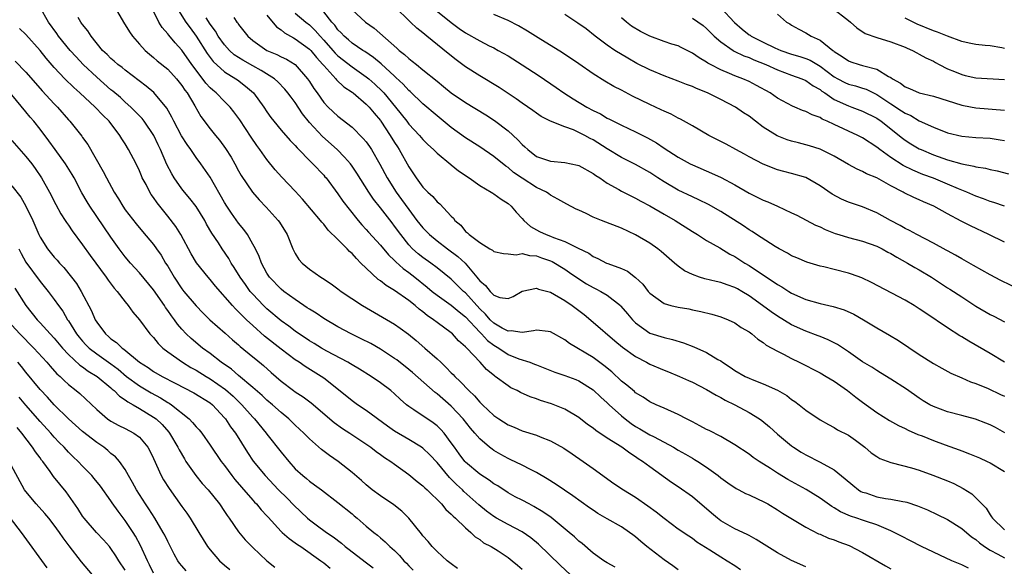
# Model space of a CAD drawing. Units: inches. Extents: x 2595000 to 2598000, y 1539000 to 1542000.
# Drawn here: x 2596296 to 2596435, y 1539340 to 1539417 of the extents above; entities that cross this region are included whole.
import ezdxf

# ---------------------------------------------------------------- set-up
doc = ezdxf.new("R2010")
doc.units = ezdxf.units.IN
doc.header["$MEASUREMENT"] = 0
doc.layers.add('LD25951539_2ft', color=9, linetype='Continuous')

msp = doc.modelspace()

# ---------------------------------------------------------------- linework, layer by layer
at = {"layer": 'LD25951539_2ft'}
for points, elevation in [([(2596353.62, 1539419.62), (2596357, 1539416.93), (2596358.11, 1539416.11), (2596359, 1539415.47), (2596361, 1539414.35), (2596362.34, 1539413.66), (2596363, 1539413.34), (2596363.63, 1539413), (2596365, 1539412.21), (2596367, 1539410.98), (2596369.4, 1539409.4), (2596371.78, 1539407.78), (2596372.87, 1539407), (2596374.17, 1539406.17), (2596376.12, 1539405), (2596377, 1539404.53), (2596378.04, 1539404.04), (2596379, 1539403.45), (2596379.31, 1539403.31), (2596379.89, 1539403), (2596381, 1539402.45), (2596383, 1539401.53), (2596384.67, 1539400.67), (2596385.95, 1539399.95), (2596387, 1539399.22), (2596389, 1539397.93), (2596390.67, 1539397), (2596391, 1539396.83), (2596393.68, 1539395.68), (2596395.05, 1539395.05), (2596397, 1539394.02), (2596399, 1539392.87), (2596401, 1539391.85), (2596401.62, 1539391.62), (2596403, 1539391), (2596405, 1539390.08), (2596405.73, 1539389.73), (2596408.35, 1539388.35), (2596409, 1539388.09), (2596409.73, 1539387.73), (2596411.16, 1539387.16), (2596411.67, 1539387), (2596413, 1539386.59), (2596415, 1539386.1), (2596417, 1539385.39), (2596417.76, 1539385), (2596418.55, 1539384.55), (2596419, 1539384.32), (2596419.82, 1539383.82), (2596421.35, 1539383), (2596422.38, 1539382.38), (2596423, 1539382.04), (2596424.72, 1539381), (2596427, 1539379.52), (2596427.32, 1539379.32), (2596429, 1539378.21), (2596431, 1539376.91), (2596433, 1539375.75), (2596433.5, 1539375.5), (2596435, 1539374.71)], 7816), ([(2596380.09, 1539340.09), (2596379, 1539340.69), (2596378.51, 1539341), (2596377, 1539342.08), (2596375.44, 1539343.43), (2596375, 1539343.77), (2596374.38, 1539344.38), (2596373.64, 1539345), (2596371.08, 1539347.08), (2596369.91, 1539347.91), (2596368.65, 1539348.66), (2596367.96, 1539349), (2596367, 1539349.52), (2596366.02, 1539350.02), (2596365, 1539350.59), (2596363.54, 1539351.54), (2596363, 1539351.85), (2596362.36, 1539352.36), (2596361, 1539353.23), (2596359, 1539354.9), (2596358.91, 1539355), (2596358.09, 1539356.09), (2596357.43, 1539357), (2596357, 1539357.63), (2596355.97, 1539359), (2596355.53, 1539359.53), (2596355, 1539360.02), (2596354.45, 1539360.45), (2596351.7, 1539362.3), (2596351, 1539362.74), (2596350.67, 1539363), (2596349.77, 1539363.77), (2596349, 1539364.52), (2596348.45, 1539365), (2596347, 1539366.11), (2596345.69, 1539367), (2596344.03, 1539368.03), (2596343, 1539368.63), (2596342.78, 1539368.78), (2596342.39, 1539369), (2596339.44, 1539370.56), (2596338.67, 1539371), (2596337.65, 1539371.65), (2596337, 1539372.04), (2596335, 1539373.4), (2596334.09, 1539374.09), (2596333, 1539374.85), (2596331, 1539376.53), (2596330.51, 1539377), (2596329, 1539378.6), (2596328.65, 1539379), (2596327.95, 1539379.95), (2596327.21, 1539381), (2596326.38, 1539382.38), (2596325.96, 1539383), (2596325.62, 1539383.62), (2596324.69, 1539385), (2596324.15, 1539385.85), (2596323.23, 1539387.23), (2596322.49, 1539388.49), (2596322.22, 1539389), (2596321, 1539390.96), (2596320.12, 1539392.12), (2596319.37, 1539393), (2596319, 1539393.46), (2596317.89, 1539395), (2596317.56, 1539395.56), (2596316.89, 1539396.89), (2596316, 1539399), (2596315.67, 1539399.67), (2596315.06, 1539401), (2596313.69, 1539403), (2596313.38, 1539403.38), (2596312.4, 1539404.4), (2596311.78, 1539405), (2596311, 1539405.69), (2596310.33, 1539406.33), (2596309.26, 1539407.25), (2596309, 1539407.45), (2596307, 1539409.2), (2596305.08, 1539411), (2596304.07, 1539412.07), (2596303.24, 1539413), (2596301.62, 1539415), (2596301.37, 1539415.37), (2596300.21, 1539417), (2596299, 1539419.04)], 7792), ([(2596309.6, 1539419), (2596310.75, 1539417), (2596311.6, 1539415.6), (2596312.02, 1539415), (2596313, 1539413.89), (2596313.82, 1539413), (2596314.45, 1539412.45), (2596315, 1539412.01), (2596315.53, 1539411.53), (2596317, 1539410.33), (2596318.22, 1539409), (2596319, 1539408.05), (2596319.41, 1539407.41), (2596319.74, 1539407), (2596320.83, 1539405.17), (2596321.69, 1539403.69), (2596323, 1539401.95), (2596323.74, 1539401), (2596324.31, 1539400.31), (2596325.15, 1539399.15), (2596325.93, 1539397.93), (2596326.46, 1539397), (2596327, 1539395.99), (2596327.36, 1539395.36), (2596328.97, 1539393), (2596329.92, 1539391.92), (2596330.9, 1539390.9), (2596332.57, 1539389), (2596332.75, 1539388.75), (2596333.83, 1539387), (2596334.66, 1539385), (2596335, 1539384.32), (2596335.51, 1539383.51), (2596335.96, 1539383), (2596337, 1539382.13), (2596338.59, 1539381), (2596338.85, 1539380.85), (2596340.07, 1539380.07), (2596341, 1539379.38), (2596341.48, 1539379), (2596344.46, 1539377), (2596349, 1539374.35), (2596349.79, 1539373.79), (2596350.94, 1539372.94), (2596352.05, 1539372.05), (2596353.27, 1539371), (2596355, 1539369.48), (2596355.5, 1539369), (2596356.28, 1539368.28), (2596357, 1539367.52), (2596357.26, 1539367.26), (2596357.49, 1539367), (2596358.27, 1539366.27), (2596359.46, 1539365), (2596360.25, 1539364.25), (2596361, 1539363.38), (2596361.2, 1539363.2), (2596361.39, 1539363), (2596363, 1539361.47), (2596363.7, 1539361), (2596365, 1539360.18), (2596365.85, 1539359.85), (2596367, 1539359.34), (2596369, 1539358.69), (2596369.53, 1539358.47), (2596371, 1539357.93), (2596372.89, 1539356.89), (2596374.06, 1539356.06), (2596375.61, 1539355), (2596377, 1539354.01), (2596379.9, 1539351.9), (2596381.29, 1539351), (2596383, 1539349.98), (2596384.74, 1539348.74), (2596385.88, 1539347.88), (2596387, 1539346.98), (2596389, 1539345.51), (2596390.49, 1539344.49), (2596391, 1539344.16), (2596391.65, 1539343.65), (2596393.45, 1539342.55), (2596395, 1539341.56), (2596395.93, 1539341), (2596397, 1539340.3), (2596397.77, 1539339.77)], 7796), ([(2596407, 1539340.13), (2596405, 1539341.04), (2596403, 1539342.11), (2596400.01, 1539344.01), (2596399, 1539344.54), (2596398.71, 1539344.71), (2596397, 1539345.5), (2596395, 1539346.63), (2596394.52, 1539347), (2596393.71, 1539347.71), (2596391, 1539350.01), (2596389, 1539351.4), (2596388.04, 1539352.04), (2596385, 1539354.23), (2596383.96, 1539355), (2596383.37, 1539355.37), (2596383, 1539355.64), (2596382.16, 1539356.16), (2596381.04, 1539357), (2596379, 1539358.29), (2596377.37, 1539359.37), (2596377, 1539359.68), (2596376.23, 1539360.23), (2596375, 1539361.22), (2596373, 1539362.4), (2596371.11, 1539363.11), (2596369.6, 1539363.6), (2596369, 1539363.82), (2596368.12, 1539364.12), (2596366.74, 1539364.74), (2596366.27, 1539365), (2596365.41, 1539365.41), (2596365, 1539365.66), (2596363.19, 1539367), (2596363.07, 1539367.07), (2596361.98, 1539367.98), (2596361.05, 1539369), (2596359.18, 1539371), (2596359.08, 1539371.08), (2596359, 1539371.18), (2596358.03, 1539372.03), (2596357.15, 1539373), (2596357, 1539373.13), (2596355, 1539374.62), (2596354.51, 1539375), (2596353.6, 1539375.6), (2596353, 1539376.1), (2596352.48, 1539376.48), (2596351.89, 1539377), (2596351, 1539377.71), (2596349, 1539379.14), (2596347.82, 1539379.82), (2596347, 1539380.49), (2596346.69, 1539380.69), (2596345, 1539382.25), (2596344.26, 1539383), (2596343.62, 1539383.62), (2596343, 1539384.32), (2596342.63, 1539384.63), (2596342.3, 1539385), (2596341, 1539386.34), (2596339.65, 1539387.65), (2596339, 1539388.48), (2596338.74, 1539388.74), (2596338.56, 1539389), (2596336.03, 1539392.03), (2596335, 1539393.14), (2596333.1, 1539395.1), (2596332.15, 1539396.15), (2596331, 1539397.59), (2596330, 1539399), (2596329.57, 1539399.57), (2596328.76, 1539400.76), (2596327.19, 1539403.19), (2596326.34, 1539404.34), (2596325.79, 1539405), (2596325.41, 1539405.41), (2596325, 1539405.79), (2596323.82, 1539407), (2596323.37, 1539407.37), (2596323, 1539407.72), (2596322.39, 1539408.39), (2596321, 1539410.2), (2596320.41, 1539411), (2596319, 1539413.04), (2596318.05, 1539414.05), (2596317.14, 1539415.14), (2596317, 1539415.35), (2596316.22, 1539416.22), (2596315.77, 1539417), (2596315, 1539418.55)], 7798), ([(2596318.27, 1539419), (2596319.55, 1539417), (2596320.15, 1539416.16), (2596321.03, 1539415.03), (2596322.58, 1539412.58), (2596323.43, 1539411.43), (2596325, 1539409.99), (2596326.59, 1539409), (2596326.83, 1539408.83), (2596327.97, 1539407.97), (2596329.09, 1539407), (2596330.55, 1539405), (2596331, 1539404.31), (2596331.55, 1539403.55), (2596331.98, 1539403), (2596333, 1539401.76), (2596334.29, 1539400.29), (2596335, 1539399.56), (2596335.25, 1539399.25), (2596335.51, 1539399), (2596337, 1539397.47), (2596337.47, 1539397), (2596339, 1539395.4), (2596339.18, 1539395.18), (2596339.34, 1539395), (2596341, 1539392.75), (2596341.72, 1539391.72), (2596342.59, 1539390.59), (2596343.88, 1539389), (2596344.39, 1539388.39), (2596345, 1539387.72), (2596345.33, 1539387.33), (2596347, 1539385.51), (2596348.14, 1539384.14), (2596349, 1539383.34), (2596349.16, 1539383.16), (2596350.21, 1539382.21), (2596351, 1539381.67), (2596351.87, 1539381), (2596353.61, 1539379.61), (2596354.32, 1539379), (2596355, 1539378.46), (2596357, 1539377.06), (2596358.1, 1539376.1), (2596359, 1539375.4), (2596361, 1539373.25), (2596361.26, 1539373), (2596362.09, 1539372.09), (2596363, 1539371.41), (2596363.68, 1539371), (2596365, 1539370.1), (2596366.5, 1539369.5), (2596368.06, 1539369), (2596368.75, 1539368.75), (2596369, 1539368.64), (2596370.18, 1539368.18), (2596371.6, 1539367.6), (2596373, 1539367.15), (2596374.57, 1539366.57), (2596375, 1539366.39), (2596377, 1539365.11), (2596378.07, 1539364.07), (2596379, 1539363.27), (2596379.27, 1539363), (2596381, 1539361.46), (2596381.54, 1539361), (2596382.36, 1539360.36), (2596383, 1539359.94), (2596383.61, 1539359.61), (2596385, 1539358.77), (2596385.5, 1539358.5), (2596387, 1539357.74), (2596388.35, 1539357), (2596389, 1539356.61), (2596390.03, 1539356.03), (2596391, 1539355.45), (2596391.29, 1539355.29), (2596391.77, 1539355), (2596393, 1539354.19), (2596394.65, 1539353), (2596395, 1539352.71), (2596395.98, 1539351.98), (2596397.18, 1539351.18), (2596397.55, 1539351), (2596398.5, 1539350.5), (2596399, 1539350.3), (2596400.3, 1539349.7), (2596401, 1539349.36), (2596401.63, 1539349), (2596403, 1539348.16), (2596403.7, 1539347.7), (2596407, 1539345.74), (2596408.81, 1539344.81), (2596409, 1539344.74), (2596410.19, 1539344.19), (2596411, 1539343.94), (2596411.67, 1539343.67), (2596413.13, 1539343.13), (2596415, 1539342.16), (2596418.26, 1539340.26), (2596419, 1539339.86)], 7800), ([(2596335, 1539418.24), (2596336.49, 1539417), (2596337, 1539416.61), (2596337.82, 1539415.82), (2596338.5, 1539415), (2596339, 1539414.46), (2596340.29, 1539413), (2596340.61, 1539412.61), (2596341, 1539412.23), (2596343, 1539410.67), (2596345, 1539409.29), (2596345.35, 1539409), (2596346.22, 1539408.22), (2596347.26, 1539407.26), (2596347.49, 1539407), (2596349.14, 1539405), (2596350.71, 1539403), (2596351, 1539402.61), (2596352.5, 1539401), (2596353, 1539400.41), (2596353.71, 1539399.71), (2596354.51, 1539399), (2596355, 1539398.5), (2596356.91, 1539396.91), (2596357, 1539396.86), (2596358.02, 1539396.02), (2596359.53, 1539395), (2596361, 1539393.95), (2596362.62, 1539393), (2596362.84, 1539392.84), (2596363, 1539392.75), (2596364.02, 1539392.02), (2596365, 1539391.41), (2596365.46, 1539391), (2596366.16, 1539390.16), (2596367, 1539389.26), (2596367.22, 1539389), (2596368.16, 1539388.16), (2596369.46, 1539387.46), (2596370.39, 1539387), (2596371, 1539386.77), (2596371.41, 1539386.59), (2596373, 1539386.02), (2596374.91, 1539385.09), (2596376.4, 1539384.4), (2596377, 1539383.93), (2596377.66, 1539383.66), (2596378.9, 1539383), (2596379.08, 1539382.92), (2596381, 1539382.24), (2596381.84, 1539381.84), (2596382.97, 1539380.97), (2596384.01, 1539380.01), (2596384.77, 1539379), (2596385, 1539378.75), (2596387, 1539377.29), (2596387.98, 1539377), (2596389, 1539376.76), (2596390.52, 1539376.52), (2596391, 1539376.41), (2596392.18, 1539376.18), (2596393.76, 1539375.76), (2596395, 1539375.41), (2596396.03, 1539375), (2596397, 1539374.56), (2596397.9, 1539373.9), (2596399, 1539373.29), (2596399.39, 1539373), (2596400.24, 1539372.24), (2596401, 1539371.78), (2596401.43, 1539371.43), (2596402.23, 1539371), (2596403, 1539370.56), (2596403.87, 1539370.13), (2596405, 1539369.52), (2596406.07, 1539369), (2596409, 1539367.5), (2596409.89, 1539367), (2596411, 1539366.33), (2596412.89, 1539365), (2596414.07, 1539364.07), (2596415, 1539363.36), (2596417, 1539361.92), (2596418.79, 1539360.79), (2596420.06, 1539360.06), (2596421, 1539359.65), (2596421.42, 1539359.42), (2596422.82, 1539358.82), (2596423.39, 1539358.61), (2596425, 1539357.95), (2596426.67, 1539357.33), (2596428.64, 1539356.64), (2596429, 1539356.49), (2596430.09, 1539356.09), (2596431.5, 1539355.5), (2596432.57, 1539355), (2596433, 1539354.79), (2596435, 1539353.6)], 7808), ([(2596435.05, 1539359.05), (2596433.77, 1539359.77), (2596433, 1539360.15), (2596432.4, 1539360.4), (2596430.95, 1539360.95), (2596429, 1539361.5), (2596427, 1539362.02), (2596425, 1539362.74), (2596424.51, 1539363), (2596423.57, 1539363.57), (2596423, 1539363.94), (2596421.18, 1539365.18), (2596419, 1539366.59), (2596417.52, 1539367.52), (2596417, 1539367.82), (2596416.29, 1539368.29), (2596415, 1539369.07), (2596413, 1539370.49), (2596411.48, 1539371.48), (2596410.16, 1539372.16), (2596409, 1539372.62), (2596408.74, 1539372.74), (2596407, 1539373.38), (2596405, 1539374.28), (2596403, 1539375.49), (2596402.1, 1539376.1), (2596400.9, 1539377), (2596399, 1539378.39), (2596397.99, 1539379), (2596397.36, 1539379.36), (2596397, 1539379.55), (2596395.91, 1539379.91), (2596395, 1539380.23), (2596394.37, 1539380.37), (2596392.75, 1539380.75), (2596391.99, 1539381), (2596391, 1539381.36), (2596389.91, 1539381.91), (2596389, 1539382.57), (2596388.48, 1539383), (2596386.61, 1539384.61), (2596386.13, 1539385), (2596385, 1539385.81), (2596383, 1539386.99), (2596381, 1539387.9), (2596378.17, 1539389), (2596377, 1539389.49), (2596376.01, 1539389.99), (2596375, 1539390.45), (2596374.61, 1539390.61), (2596373.3, 1539391.3), (2596372.03, 1539392.03), (2596371, 1539392.57), (2596370.77, 1539392.77), (2596370.44, 1539393), (2596369, 1539393.67), (2596367, 1539394.97), (2596365.79, 1539395.79), (2596365, 1539396.49), (2596364.68, 1539396.68), (2596363, 1539398.04), (2596361, 1539399.37), (2596359, 1539400.65), (2596357, 1539402.1), (2596355, 1539403.75), (2596353, 1539405.47), (2596351.2, 1539407.2), (2596351, 1539407.36), (2596350.23, 1539408.23), (2596349.19, 1539409.19), (2596349, 1539409.34), (2596347.09, 1539411.09), (2596346.01, 1539412.01), (2596344.82, 1539412.82), (2596344.52, 1539413), (2596343, 1539414.04), (2596342.5, 1539414.5), (2596341.89, 1539415), (2596341.46, 1539415.46), (2596341, 1539415.92), (2596340.55, 1539416.55), (2596340.14, 1539417), (2596339, 1539418.43)], 7810), ([(2596343, 1539418.7), (2596344.91, 1539417), (2596346.14, 1539416.14), (2596349.32, 1539413.32), (2596349.64, 1539413), (2596350.41, 1539412.41), (2596351, 1539411.85), (2596351.5, 1539411.5), (2596352.09, 1539411), (2596353, 1539410.27), (2596355, 1539408.64), (2596355.92, 1539407.92), (2596357, 1539407.02), (2596359, 1539405.63), (2596361.89, 1539403.89), (2596363.11, 1539403.11), (2596365, 1539401.67), (2596366.4, 1539400.4), (2596367, 1539399.71), (2596367.38, 1539399.38), (2596367.77, 1539399), (2596369, 1539398.04), (2596371, 1539397.36), (2596373, 1539397.19), (2596374.81, 1539396.81), (2596375, 1539396.75), (2596377, 1539395.65), (2596377.37, 1539395.37), (2596377.96, 1539395), (2596379, 1539394.28), (2596380.62, 1539393.38), (2596381, 1539393.15), (2596382.41, 1539392.41), (2596383, 1539392.15), (2596383.73, 1539391.73), (2596385, 1539391.07), (2596387, 1539389.89), (2596388.56, 1539389), (2596391, 1539387.43), (2596391.71, 1539387), (2596393, 1539386.18), (2596394.87, 1539385.13), (2596396.26, 1539384.26), (2596397, 1539383.9), (2596398.42, 1539383), (2596399, 1539382.66), (2596401.47, 1539381), (2596402.41, 1539380.41), (2596403, 1539379.97), (2596403.62, 1539379.62), (2596404.59, 1539379), (2596405, 1539378.76), (2596407, 1539377.87), (2596409, 1539377.31), (2596410.87, 1539376.87), (2596412.4, 1539376.4), (2596413.78, 1539375.78), (2596415.13, 1539375), (2596417, 1539373.85), (2596418.81, 1539372.81), (2596420.05, 1539372.05), (2596423, 1539370.09), (2596425, 1539368.82), (2596426.16, 1539368.16), (2596427.46, 1539367.46), (2596429, 1539366.81), (2596430.25, 1539366.25), (2596431, 1539365.99), (2596432.72, 1539365.28), (2596434.46, 1539364.46), (2596435, 1539364.23)], 7812), ([(2596435, 1539369.03), (2596433, 1539370.25), (2596429.98, 1539371.98), (2596429, 1539372.59), (2596428.73, 1539372.73), (2596427, 1539373.84), (2596423.92, 1539375.92), (2596423, 1539376.55), (2596422.28, 1539377), (2596421, 1539377.76), (2596416.27, 1539380.27), (2596414.9, 1539380.9), (2596413.42, 1539381.42), (2596413, 1539381.55), (2596411, 1539382.07), (2596409.56, 1539382.44), (2596409, 1539382.56), (2596407.12, 1539383.12), (2596405.73, 1539383.73), (2596405, 1539384.03), (2596404.4, 1539384.4), (2596403.22, 1539385), (2596402.69, 1539385.31), (2596400.06, 1539387), (2596399.43, 1539387.43), (2596399, 1539387.68), (2596398.23, 1539388.23), (2596395, 1539390.28), (2596393.26, 1539391.26), (2596391.92, 1539391.92), (2596391, 1539392.32), (2596389, 1539393.29), (2596387, 1539394.47), (2596386.15, 1539395), (2596385, 1539395.75), (2596383, 1539396.88), (2596381, 1539397.91), (2596379, 1539399.1), (2596377, 1539400.36), (2596376.57, 1539400.57), (2596375.82, 1539401), (2596375, 1539401.43), (2596374.22, 1539401.78), (2596373, 1539402.21), (2596371.01, 1539403.01), (2596369.68, 1539403.68), (2596369, 1539404.14), (2596368.51, 1539404.51), (2596367, 1539405.55), (2596366.17, 1539406.17), (2596363.76, 1539407.76), (2596361, 1539409.39), (2596359, 1539410.69), (2596357.67, 1539411.67), (2596356.54, 1539412.54), (2596353.57, 1539415), (2596353.25, 1539415.25), (2596353, 1539415.47), (2596352.14, 1539416.14), (2596351.26, 1539417), (2596351, 1539417.23), (2596349.16, 1539419)], 7814), ([(2596395.02, 1539419.02), (2596396.92, 1539416.92), (2596398, 1539416), (2596399, 1539415.2), (2596399.13, 1539415.13), (2596399.3, 1539415), (2596401, 1539414.15), (2596402.65, 1539413.35), (2596403.47, 1539413), (2596405, 1539412.47), (2596406.14, 1539412.13), (2596407, 1539411.85), (2596407.6, 1539411.6), (2596409, 1539410.78), (2596410.03, 1539410.03), (2596411, 1539409.28), (2596411.5, 1539409), (2596412.48, 1539408.48), (2596413, 1539408.24), (2596413.99, 1539407.99), (2596415, 1539407.68), (2596415.51, 1539407.51), (2596417, 1539406.78), (2596419, 1539405.45), (2596420.49, 1539404.49), (2596421, 1539404.13), (2596421.79, 1539403.79), (2596423, 1539403.08), (2596425, 1539402.15), (2596427, 1539401.39), (2596429, 1539400.92), (2596431, 1539400.73), (2596433, 1539400.6), (2596434.4, 1539400.4), (2596435, 1539400.29)], 7826), ([(2596410.71, 1539419), (2596413, 1539417.2), (2596413.28, 1539417), (2596414.18, 1539416.18), (2596415.37, 1539415.37), (2596417, 1539414.81), (2596419, 1539414.23), (2596421, 1539413.45), (2596421.3, 1539413.3), (2596422.03, 1539413), (2596422.66, 1539412.66), (2596423, 1539412.49), (2596423.93, 1539411.93), (2596425, 1539411.46), (2596425.29, 1539411.29), (2596425.82, 1539411), (2596427, 1539410.41), (2596427.98, 1539410.02), (2596429, 1539409.58), (2596429.48, 1539409.48), (2596431, 1539409.13), (2596435, 1539408.89)], 7830), ([(2596389, 1539339.69), (2596388.25, 1539340.25), (2596387, 1539341.12), (2596384.58, 1539343), (2596383.72, 1539343.72), (2596383, 1539344.36), (2596382.62, 1539344.63), (2596382.14, 1539345), (2596381, 1539345.77), (2596379, 1539346.9), (2596377.68, 1539347.68), (2596377, 1539348.11), (2596376.47, 1539348.47), (2596374.16, 1539350.16), (2596371.77, 1539351.77), (2596370.53, 1539352.53), (2596369, 1539353.43), (2596368.15, 1539353.85), (2596367, 1539354.46), (2596365.29, 1539355.29), (2596365, 1539355.41), (2596363.97, 1539355.97), (2596363, 1539356.56), (2596362.74, 1539356.74), (2596362.4, 1539357), (2596361, 1539358.18), (2596360.31, 1539359), (2596359.7, 1539359.7), (2596358.68, 1539361), (2596357, 1539362.79), (2596355, 1539364.53), (2596354.73, 1539364.73), (2596351.54, 1539367.54), (2596351, 1539367.99), (2596349.32, 1539369.32), (2596349, 1539369.55), (2596347, 1539370.86), (2596345.63, 1539371.63), (2596344.3, 1539372.3), (2596342.86, 1539373), (2596341, 1539374.01), (2596339, 1539375.17), (2596337.92, 1539375.92), (2596337, 1539376.47), (2596336.69, 1539376.69), (2596336.21, 1539377), (2596335, 1539377.83), (2596333.39, 1539379), (2596333, 1539379.32), (2596331.38, 1539381), (2596331, 1539381.58), (2596330.23, 1539383), (2596329.9, 1539383.9), (2596329.36, 1539385), (2596329, 1539385.66), (2596328.24, 1539387), (2596327.74, 1539387.74), (2596327, 1539388.64), (2596326.01, 1539390.01), (2596325.33, 1539391), (2596325, 1539391.53), (2596323, 1539395.11), (2596321.67, 1539397), (2596321, 1539397.89), (2596320.26, 1539399), (2596319.73, 1539399.73), (2596318.96, 1539400.96), (2596317.87, 1539403), (2596317.6, 1539403.6), (2596316.87, 1539404.87), (2596315.05, 1539407.05), (2596313.97, 1539407.97), (2596311, 1539410.22), (2596310.57, 1539410.57), (2596309.98, 1539411), (2596309.47, 1539411.47), (2596309, 1539411.86), (2596308.44, 1539412.44), (2596307.82, 1539413), (2596306.19, 1539415), (2596305.75, 1539415.75), (2596305, 1539416.65), (2596304.86, 1539416.86), (2596304.75, 1539417), (2596304.37, 1539417.63)], 7794), ([(2596429.94, 1539339.94), (2596429, 1539340.4), (2596427.58, 1539341), (2596423.31, 1539343), (2596421.78, 1539343.78), (2596420.48, 1539344.48), (2596419.48, 1539345), (2596419, 1539345.22), (2596418.65, 1539345.35), (2596417, 1539346.04), (2596415.44, 1539346.56), (2596415, 1539346.73), (2596414.21, 1539347), (2596413.28, 1539347.28), (2596411.89, 1539347.89), (2596411, 1539348.44), (2596410.65, 1539348.65), (2596409, 1539349.83), (2596407.04, 1539351.04), (2596404.46, 1539352.46), (2596403, 1539353.35), (2596402, 1539354), (2596400.4, 1539355), (2596399.57, 1539355.57), (2596399, 1539356.01), (2596397, 1539357.34), (2596395, 1539358.5), (2596393.36, 1539359.36), (2596393, 1539359.53), (2596392.05, 1539360.05), (2596391, 1539360.57), (2596390.73, 1539360.73), (2596390.17, 1539361), (2596389, 1539361.62), (2596387, 1539362.53), (2596385.87, 1539363), (2596385, 1539363.39), (2596384.06, 1539364.06), (2596383, 1539364.7), (2596382.85, 1539364.85), (2596381.77, 1539365.77), (2596381, 1539366.35), (2596379.63, 1539367.63), (2596378.53, 1539368.53), (2596377, 1539369.65), (2596373.66, 1539371.66), (2596373, 1539372.17), (2596371, 1539373.3), (2596370.67, 1539373.33), (2596369, 1539373.54), (2596368.58, 1539373.42), (2596367, 1539373.2), (2596365.44, 1539373.44), (2596365, 1539373.4), (2596364.19, 1539373.81), (2596363, 1539374.5), (2596362.48, 1539375), (2596361.8, 1539375.8), (2596361, 1539376.54), (2596359, 1539378.77), (2596358.72, 1539379), (2596357, 1539380.71), (2596355, 1539382.33), (2596354.09, 1539383), (2596353, 1539383.77), (2596352.31, 1539384.31), (2596351.54, 1539385), (2596351, 1539385.57), (2596349.86, 1539387), (2596349, 1539388.22), (2596348.65, 1539388.65), (2596347, 1539390.8), (2596346.02, 1539392.02), (2596345.36, 1539393), (2596343.67, 1539395.67), (2596343, 1539396.67), (2596342.76, 1539397), (2596341.95, 1539397.95), (2596340.89, 1539399), (2596338.83, 1539400.83), (2596337, 1539402.83), (2596336.03, 1539404.03), (2596335, 1539405.63), (2596334.39, 1539406.39), (2596333.96, 1539407), (2596333.52, 1539407.52), (2596332.55, 1539408.55), (2596332.04, 1539409), (2596330.18, 1539410.18), (2596329, 1539410.8), (2596327.61, 1539411.61), (2596327, 1539411.98), (2596326.39, 1539412.39), (2596325.7, 1539413), (2596325, 1539413.77), (2596324.12, 1539415), (2596323.72, 1539415.72), (2596323, 1539416.68), (2596322.41, 1539417.59)], 7802), ([(2596326.34, 1539417.66), (2596326.77, 1539417), (2596326.88, 1539416.88), (2596327, 1539416.67), (2596328.31, 1539415), (2596329, 1539414.41), (2596330.99, 1539413), (2596332.41, 1539412.41), (2596333, 1539412.11), (2596333.76, 1539411.76), (2596335, 1539410.99), (2596336.72, 1539409), (2596337, 1539408.59), (2596337.62, 1539407.62), (2596338.07, 1539407), (2596339, 1539405.66), (2596339.63, 1539405), (2596341, 1539403.72), (2596343, 1539402.17), (2596344.59, 1539400.59), (2596345, 1539400.09), (2596345.45, 1539399.45), (2596345.75, 1539399), (2596346.94, 1539396.94), (2596347.95, 1539395), (2596349.22, 1539393), (2596349.98, 1539391.98), (2596351, 1539390.54), (2596352.16, 1539389), (2596353, 1539387.94), (2596353.47, 1539387.47), (2596353.93, 1539387), (2596355, 1539386.12), (2596356.45, 1539385), (2596357.93, 1539383.93), (2596358.97, 1539382.97), (2596360.59, 1539381), (2596360.79, 1539380.79), (2596361, 1539380.49), (2596361.83, 1539379.83), (2596362.48, 1539379), (2596363, 1539378.46), (2596363.86, 1539378.14), (2596365, 1539377.97), (2596365.73, 1539378.27), (2596367, 1539379.01), (2596369, 1539379.43), (2596369.3, 1539379.3), (2596371, 1539378.87), (2596373, 1539377.71), (2596374.05, 1539377), (2596374.59, 1539376.59), (2596375.72, 1539375.72), (2596377, 1539374.66), (2596380.04, 1539372.04), (2596381.13, 1539371.13), (2596383, 1539369.79), (2596384.52, 1539369), (2596385, 1539368.74), (2596387, 1539367.89), (2596387.65, 1539367.65), (2596389.17, 1539367), (2596390.44, 1539366.44), (2596391, 1539366.17), (2596393, 1539365.16), (2596394.34, 1539364.34), (2596395, 1539364.03), (2596395.64, 1539363.64), (2596396.99, 1539363), (2596399, 1539361.93), (2596400.46, 1539361), (2596400.78, 1539360.78), (2596401.88, 1539359.88), (2596403, 1539358.86), (2596405, 1539357.2), (2596405.28, 1539357), (2596406.33, 1539356.33), (2596407, 1539355.93), (2596409, 1539354.9), (2596411, 1539353.84), (2596412.57, 1539352.57), (2596413.64, 1539351.64), (2596414.45, 1539351), (2596414.78, 1539350.78), (2596415, 1539350.68), (2596415.45, 1539350.55), (2596417, 1539350.02), (2596418.23, 1539349.77), (2596419, 1539349.66), (2596420.67, 1539349.33), (2596421, 1539349.29), (2596421.24, 1539349.24), (2596422.76, 1539348.76), (2596424.17, 1539348.17), (2596425.53, 1539347.53), (2596427, 1539346.79), (2596429, 1539345.56), (2596430.37, 1539344.37), (2596431, 1539343.97), (2596431.5, 1539343.5), (2596432.18, 1539343), (2596433, 1539342.48), (2596434.09, 1539341.91), (2596435, 1539341.41)], 7804), ([(2596331, 1539417.96), (2596332.33, 1539416.33), (2596333, 1539415.89), (2596333.48, 1539415.48), (2596334.76, 1539414.76), (2596335, 1539414.65), (2596337, 1539413.19), (2596337.18, 1539413), (2596337.98, 1539411.98), (2596338.89, 1539411), (2596339, 1539410.85), (2596340.7, 1539409), (2596340.83, 1539408.83), (2596341.86, 1539407.86), (2596343, 1539407.11), (2596343.15, 1539407), (2596345, 1539405.43), (2596345.42, 1539405), (2596346.12, 1539404.12), (2596347, 1539403.1), (2596347.07, 1539403), (2596348.39, 1539401), (2596349, 1539399.99), (2596349.39, 1539399.39), (2596349.65, 1539399), (2596351, 1539396.56), (2596352.03, 1539395), (2596353, 1539393.68), (2596353.68, 1539393), (2596354.39, 1539392.39), (2596355, 1539391.64), (2596355.37, 1539391.37), (2596357, 1539389.6), (2596357.31, 1539389.31), (2596357.49, 1539389), (2596358.33, 1539388.33), (2596359, 1539387.44), (2596359.27, 1539387.26), (2596359.5, 1539387), (2596361, 1539385.91), (2596362.45, 1539385), (2596362.81, 1539384.81), (2596363, 1539384.62), (2596364.34, 1539384.34), (2596365, 1539384.31), (2596366.17, 1539384.17), (2596367, 1539384.32), (2596368.05, 1539384.05), (2596369, 1539383.99), (2596369.72, 1539383.72), (2596371, 1539383.3), (2596371.21, 1539383.21), (2596373, 1539382.14), (2596373.68, 1539381.68), (2596374.84, 1539380.84), (2596376.07, 1539380.07), (2596377, 1539379.54), (2596377.38, 1539379.38), (2596378.08, 1539379), (2596379, 1539378.44), (2596380.86, 1539377), (2596380.93, 1539376.93), (2596381.85, 1539375.85), (2596382.56, 1539375), (2596382.77, 1539374.77), (2596383, 1539374.55), (2596385, 1539373.12), (2596387, 1539372.48), (2596388.2, 1539372.2), (2596389.73, 1539371.73), (2596391.19, 1539371.19), (2596393, 1539370.36), (2596394.6, 1539369.4), (2596395, 1539369.18), (2596395.26, 1539369), (2596396.32, 1539368.32), (2596397, 1539367.83), (2596398.45, 1539367), (2596399, 1539366.74), (2596399.44, 1539366.56), (2596401, 1539365.97), (2596403, 1539365.07), (2596404.3, 1539364.3), (2596405, 1539363.74), (2596405.45, 1539363.45), (2596406.05, 1539363), (2596407, 1539362.23), (2596409, 1539360.88), (2596410.2, 1539360.2), (2596411, 1539359.8), (2596411.48, 1539359.48), (2596413, 1539358.7), (2596413.99, 1539357.99), (2596415.34, 1539357), (2596416.23, 1539356.23), (2596417, 1539355.68), (2596417.43, 1539355.43), (2596419, 1539354.84), (2596419.19, 1539354.81), (2596421.89, 1539354.11), (2596423, 1539353.76), (2596424.93, 1539353.07), (2596427, 1539352.25), (2596427.87, 1539351.87), (2596429.2, 1539351.2), (2596430.42, 1539350.42), (2596431, 1539349.88), (2596432.43, 1539348.43), (2596433, 1539347.45), (2596433.2, 1539347.2), (2596433.33, 1539347), (2596435, 1539345.35)], 7806), ([(2596437.21, 1539379.21), (2596434.51, 1539380.51), (2596433, 1539381.31), (2596430.67, 1539382.67), (2596429, 1539383.6), (2596428.12, 1539384.12), (2596427, 1539384.7), (2596426.81, 1539384.81), (2596425, 1539385.79), (2596422.67, 1539387), (2596421.6, 1539387.6), (2596421, 1539387.88), (2596420.3, 1539388.3), (2596418.94, 1539389), (2596417, 1539390.09), (2596415, 1539390.92), (2596413, 1539391.6), (2596412.01, 1539392.01), (2596410.7, 1539392.7), (2596409, 1539393.88), (2596407, 1539395.07), (2596405, 1539395.65), (2596403.9, 1539395.9), (2596403, 1539396.16), (2596401, 1539396.93), (2596399, 1539397.98), (2596398.36, 1539398.36), (2596397.11, 1539399), (2596395.75, 1539399.75), (2596393.34, 1539401), (2596391, 1539402.37), (2596389.31, 1539403.31), (2596389, 1539403.44), (2596387.99, 1539403.99), (2596387, 1539404.42), (2596386.62, 1539404.62), (2596385, 1539405.35), (2596382.55, 1539406.55), (2596381, 1539407.39), (2596379.92, 1539407.92), (2596378.66, 1539408.66), (2596377, 1539409.7), (2596375, 1539411.11), (2596372.66, 1539412.66), (2596369.24, 1539414.76), (2596367.73, 1539415.73), (2596366.46, 1539416.46), (2596365, 1539417.2), (2596363, 1539418.07)], 7818), ([(2596435, 1539385.92), (2596432.81, 1539387), (2596430.23, 1539388.23), (2596428.91, 1539388.91), (2596427, 1539389.93), (2596425.06, 1539391), (2596423.61, 1539391.61), (2596423, 1539391.9), (2596422.23, 1539392.23), (2596420.89, 1539392.89), (2596420.71, 1539393), (2596419, 1539393.89), (2596417, 1539395.03), (2596415.58, 1539395.58), (2596415, 1539395.93), (2596414.23, 1539396.23), (2596413, 1539396.91), (2596411, 1539398.08), (2596409.13, 1539399), (2596409, 1539399.05), (2596407.51, 1539399.51), (2596405.95, 1539399.95), (2596405, 1539400.18), (2596404.38, 1539400.38), (2596402.95, 1539400.95), (2596401, 1539402.18), (2596399.89, 1539403), (2596399, 1539403.7), (2596398.21, 1539404.21), (2596397.1, 1539405), (2596395, 1539406.08), (2596393.15, 1539407), (2596391.6, 1539407.6), (2596391, 1539407.89), (2596390.19, 1539408.19), (2596389, 1539408.67), (2596387, 1539409.39), (2596385, 1539410.24), (2596383.17, 1539411.17), (2596381.89, 1539411.89), (2596380.07, 1539413), (2596379, 1539413.74), (2596377.31, 1539415), (2596376.03, 1539416.03), (2596374.86, 1539416.86), (2596373, 1539418.05)], 7820), ([(2596435, 1539391), (2596433.54, 1539391.54), (2596433, 1539391.7), (2596432.07, 1539392.07), (2596431, 1539392.43), (2596429.71, 1539393), (2596428.53, 1539393.47), (2596427, 1539394.13), (2596425, 1539394.97), (2596423.51, 1539395.51), (2596422.08, 1539396.08), (2596420.74, 1539396.74), (2596419, 1539397.87), (2596417.43, 1539399), (2596417, 1539399.35), (2596415, 1539400.65), (2596414.32, 1539401), (2596411, 1539402.52), (2596410.01, 1539403), (2596409.31, 1539403.31), (2596409, 1539403.52), (2596407.89, 1539403.89), (2596407, 1539404.4), (2596406.53, 1539404.53), (2596405.47, 1539405), (2596405.13, 1539405.13), (2596403, 1539406.28), (2596401.97, 1539407), (2596400.05, 1539408.05), (2596399, 1539408.6), (2596398.12, 1539409), (2596397, 1539409.43), (2596396.25, 1539409.75), (2596395, 1539410.25), (2596393.56, 1539411), (2596393.2, 1539411.2), (2596393, 1539411.35), (2596391.95, 1539411.95), (2596391, 1539412.63), (2596390.75, 1539412.75), (2596389.43, 1539413.43), (2596389, 1539413.63), (2596388.1, 1539413.9), (2596387, 1539414.27), (2596385, 1539414.99), (2596383.66, 1539415.66), (2596382.41, 1539416.41), (2596381.73, 1539417), (2596381, 1539417.58)], 7822), ([(2596391, 1539417.53), (2596392.5, 1539416.5), (2596393, 1539416.1), (2596393.54, 1539415.54), (2596394.09, 1539415), (2596395, 1539414.22), (2596396.73, 1539413), (2596396.9, 1539412.9), (2596398.24, 1539412.24), (2596399, 1539411.98), (2596399.67, 1539411.67), (2596401.34, 1539411), (2596403, 1539410.24), (2596405, 1539409.5), (2596406.43, 1539409), (2596407, 1539408.75), (2596408.02, 1539408.02), (2596409, 1539407.48), (2596409.26, 1539407.26), (2596409.67, 1539407), (2596411, 1539406.09), (2596413, 1539405.17), (2596413.5, 1539405), (2596415, 1539404.44), (2596417, 1539403.43), (2596417.62, 1539403), (2596420.62, 1539400.62), (2596421, 1539400.34), (2596421.82, 1539399.82), (2596423, 1539399.12), (2596423.25, 1539399), (2596425, 1539398.27), (2596427, 1539397.57), (2596429, 1539397), (2596430.68, 1539396.68), (2596431, 1539396.57), (2596432.36, 1539396.36), (2596433, 1539396.19), (2596433.99, 1539395.99), (2596435.57, 1539395.57)], 7824), ([(2596403, 1539418.12), (2596404.26, 1539417), (2596404.74, 1539416.74), (2596405, 1539416.57), (2596406, 1539416), (2596407, 1539415.46), (2596407.76, 1539415), (2596409, 1539414.44), (2596410.8, 1539413), (2596410.92, 1539412.92), (2596411, 1539412.85), (2596412.14, 1539412.14), (2596413, 1539411.51), (2596413.37, 1539411.37), (2596414.52, 1539411), (2596415, 1539410.87), (2596415.2, 1539410.8), (2596417, 1539410.36), (2596418.68, 1539409.32), (2596419, 1539409.16), (2596419.23, 1539409), (2596420.36, 1539408.36), (2596421, 1539407.85), (2596421.63, 1539407.63), (2596423, 1539407.02), (2596425, 1539406.55), (2596429, 1539405.29), (2596429.24, 1539405.24), (2596431, 1539404.9), (2596435, 1539404.57)], 7828), ([(2596435, 1539413.28), (2596434.64, 1539413.36), (2596433, 1539413.62), (2596432.29, 1539413.71), (2596431, 1539413.81), (2596430.04, 1539414.04), (2596429, 1539414.24), (2596427, 1539415), (2596425.59, 1539415.59), (2596425, 1539415.76), (2596422.7, 1539416.7), (2596421, 1539417.53)], 7832), ([(2596373.83, 1539339), (2596372.35, 1539340.35), (2596369.31, 1539343.31), (2596368.23, 1539344.23), (2596367, 1539345.08), (2596365, 1539346.12), (2596363.37, 1539347), (2596363, 1539347.22), (2596361.98, 1539347.98), (2596360.88, 1539348.88), (2596358.78, 1539350.78), (2596358.56, 1539351), (2596357.74, 1539351.74), (2596357, 1539352.51), (2596356.74, 1539352.74), (2596355, 1539354.84), (2596353.95, 1539355.95), (2596353, 1539356.87), (2596352.81, 1539357), (2596351, 1539358.11), (2596349, 1539359.27), (2596347.98, 1539359.98), (2596345, 1539362.2), (2596343.78, 1539363), (2596343, 1539363.55), (2596341.1, 1539365.1), (2596339, 1539366.75), (2596338.65, 1539367), (2596336.38, 1539368.38), (2596335.52, 1539369), (2596335, 1539369.34), (2596333, 1539370.84), (2596330.67, 1539372.67), (2596329, 1539374.17), (2596328.1, 1539375), (2596327.53, 1539375.53), (2596327, 1539376.12), (2596326.54, 1539376.54), (2596326.12, 1539377), (2596323.75, 1539379.75), (2596323, 1539380.67), (2596322.7, 1539381), (2596321.04, 1539383.04), (2596320.3, 1539384.3), (2596318.87, 1539387), (2596318.14, 1539388.14), (2596317, 1539389.62), (2596315.5, 1539391.5), (2596315, 1539392.25), (2596314.68, 1539392.68), (2596314.48, 1539393), (2596313.94, 1539394.06), (2596313.42, 1539395), (2596313.29, 1539395.29), (2596313, 1539396), (2596312.53, 1539397), (2596311.49, 1539399), (2596311, 1539399.8), (2596310.53, 1539400.53), (2596310.27, 1539401), (2596308.74, 1539403), (2596307.86, 1539403.86), (2596306.79, 1539405), (2596304.62, 1539407), (2596303.75, 1539407.75), (2596302.49, 1539409), (2596301, 1539410.58), (2596299.88, 1539411.88), (2596299, 1539412.97), (2596297, 1539415.22), (2596296.09, 1539416.09)], 7790), ([(2596295.49, 1539411.49), (2596297, 1539409.94), (2596298.36, 1539408.36), (2596299.31, 1539407.31), (2596301, 1539405.44), (2596301.44, 1539405), (2596303, 1539403.19), (2596303.18, 1539403), (2596304.88, 1539400.88), (2596305, 1539400.7), (2596305.73, 1539399.73), (2596307.92, 1539395.92), (2596308.39, 1539395), (2596309.46, 1539393), (2596310.05, 1539392.05), (2596310.66, 1539391), (2596311, 1539390.52), (2596312.53, 1539388.53), (2596313.43, 1539387.43), (2596315, 1539385.59), (2596315.44, 1539385), (2596316.09, 1539384.09), (2596316.71, 1539383), (2596317, 1539382.54), (2596317.91, 1539381), (2596319, 1539379.37), (2596319.29, 1539379), (2596321, 1539376.97), (2596321.97, 1539375.97), (2596322.94, 1539375), (2596325.09, 1539373.09), (2596326.16, 1539372.16), (2596327, 1539371.46), (2596327.24, 1539371.24), (2596329, 1539369.78), (2596329.41, 1539369.41), (2596330.52, 1539368.52), (2596331.57, 1539367.57), (2596333, 1539366.32), (2596334.75, 1539365), (2596335, 1539364.82), (2596336.11, 1539364.11), (2596337.25, 1539363.25), (2596340.5, 1539360.5), (2596341.67, 1539359.67), (2596342.69, 1539359), (2596345.65, 1539357), (2596346.41, 1539356.41), (2596347, 1539356), (2596347.58, 1539355.58), (2596348.47, 1539355), (2596349, 1539354.6), (2596351, 1539353.18), (2596352.19, 1539352.19), (2596353, 1539351.56), (2596353.27, 1539351.27), (2596353.58, 1539351), (2596355.61, 1539349), (2596356.24, 1539348.24), (2596357, 1539347.58), (2596357.27, 1539347.27), (2596357.59, 1539347), (2596359, 1539345.62), (2596359.75, 1539345), (2596360.37, 1539344.37), (2596361, 1539343.97), (2596361.54, 1539343.54), (2596362.63, 1539343), (2596363.61, 1539342.39), (2596365, 1539341.47), (2596365.59, 1539341), (2596366.35, 1539340.35), (2596367, 1539339.8)], 7788), ([(2596357.89, 1539339.89), (2596357, 1539340.55), (2596356.42, 1539341), (2596355, 1539342.31), (2596354.32, 1539343), (2596353.72, 1539343.72), (2596353, 1539344.52), (2596352.8, 1539344.8), (2596351.02, 1539347), (2596350.01, 1539348.01), (2596348.87, 1539348.87), (2596347, 1539350.13), (2596345.85, 1539351), (2596345, 1539351.7), (2596344.33, 1539352.33), (2596343, 1539353.45), (2596341.04, 1539355), (2596339.84, 1539355.84), (2596338.71, 1539356.71), (2596337, 1539358.2), (2596336.21, 1539359), (2596335, 1539360.11), (2596334.09, 1539361), (2596333, 1539361.9), (2596331.78, 1539363), (2596331, 1539363.65), (2596330.3, 1539364.3), (2596329, 1539365.43), (2596327, 1539367.11), (2596326.01, 1539368.01), (2596324.55, 1539369), (2596323, 1539370.23), (2596321.92, 1539371), (2596320.33, 1539372.33), (2596319.61, 1539373), (2596319, 1539373.65), (2596318.37, 1539374.37), (2596317.94, 1539375), (2596317.53, 1539375.53), (2596317, 1539376.31), (2596316.7, 1539376.7), (2596316.53, 1539377), (2596315, 1539379.2), (2596313, 1539381.62), (2596311.75, 1539383), (2596311, 1539383.88), (2596310.15, 1539385), (2596309, 1539386.65), (2596306.01, 1539391), (2596305.63, 1539391.63), (2596304.89, 1539392.89), (2596303.8, 1539395), (2596303.51, 1539395.51), (2596302.58, 1539397), (2596301.11, 1539399), (2596300.24, 1539400.24), (2596299, 1539401.89), (2596298.1, 1539403), (2596297.59, 1539403.59), (2596297, 1539404.35), (2596295, 1539406.74)], 7786), ([(2596295, 1539400.27), (2596297, 1539398.04), (2596297.82, 1539397), (2596298.32, 1539396.32), (2596299.22, 1539395), (2596300.33, 1539393), (2596301.24, 1539391.24), (2596301.94, 1539389.94), (2596302.56, 1539389), (2596302.72, 1539388.72), (2596303, 1539388.34), (2596303.53, 1539387.53), (2596305, 1539385.58), (2596306.07, 1539384.07), (2596308.31, 1539381), (2596308.58, 1539380.58), (2596309.44, 1539379.44), (2596309.86, 1539379), (2596311, 1539377.51), (2596311.43, 1539377), (2596312.06, 1539376.06), (2596313, 1539374.97), (2596314.48, 1539373), (2596315, 1539372.47), (2596315.65, 1539371.65), (2596316.33, 1539371), (2596317, 1539370.49), (2596319.08, 1539369), (2596320.27, 1539368.27), (2596321, 1539367.87), (2596322.44, 1539367), (2596323, 1539366.68), (2596325.17, 1539365.17), (2596326.21, 1539364.21), (2596327.44, 1539363), (2596329, 1539361.25), (2596329.25, 1539361), (2596330.88, 1539359), (2596331, 1539358.83), (2596333, 1539356.29), (2596334.08, 1539355), (2596335, 1539353.97), (2596336.06, 1539353), (2596336.58, 1539352.58), (2596337, 1539352.21), (2596337.72, 1539351.72), (2596338.68, 1539351), (2596341, 1539349.23), (2596343, 1539347.59), (2596343.31, 1539347.31), (2596343.7, 1539347), (2596345, 1539345.86), (2596346.06, 1539345), (2596346.6, 1539344.6), (2596347, 1539344.24), (2596347.67, 1539343.67), (2596348.35, 1539343), (2596349, 1539342.44), (2596349.71, 1539341.71), (2596350.31, 1539341), (2596350.66, 1539340.66), (2596351, 1539340.29), (2596351.64, 1539339.64)], 7784), ([(2596295, 1539393.91), (2596296.3, 1539392.3), (2596297.01, 1539391.01), (2596297.97, 1539389), (2596298.82, 1539387), (2596299, 1539386.63), (2596300.05, 1539385), (2596301, 1539383.83), (2596301.39, 1539383.39), (2596301.72, 1539383), (2596302.35, 1539382.35), (2596303.44, 1539381), (2596304.12, 1539380.12), (2596304.81, 1539379), (2596306.26, 1539376.26), (2596306.78, 1539375), (2596307, 1539374.63), (2596308.21, 1539373), (2596308.65, 1539372.65), (2596309, 1539372.32), (2596309.78, 1539371.78), (2596310.56, 1539371), (2596310.83, 1539370.83), (2596313, 1539369), (2596314.24, 1539368.24), (2596315, 1539367.69), (2596316.22, 1539367), (2596318.07, 1539366.07), (2596320.7, 1539364.7), (2596323, 1539363.25), (2596323.3, 1539363), (2596325, 1539361.17), (2596325.14, 1539361), (2596325.88, 1539359.88), (2596326.54, 1539359), (2596328.25, 1539356.25), (2596329.06, 1539355.06), (2596330.73, 1539353), (2596332.64, 1539351), (2596333.83, 1539349.83), (2596334.81, 1539348.81), (2596336.71, 1539347), (2596337, 1539346.75), (2596337.93, 1539346.07), (2596339.39, 1539345), (2596340.35, 1539344.35), (2596341.49, 1539343.49), (2596342.04, 1539343), (2596342.58, 1539342.58), (2596344.83, 1539340.83), (2596345.99, 1539339.99)], 7782), ([(2596296, 1539385), (2596296.33, 1539384.33), (2596297, 1539383.11), (2596299, 1539380.4), (2596300.15, 1539379), (2596301, 1539377.87), (2596301.6, 1539377), (2596302.19, 1539376.19), (2596302.88, 1539375), (2596303, 1539374.84), (2596304.15, 1539373), (2596304.52, 1539372.52), (2596305, 1539371.97), (2596305.47, 1539371.47), (2596305.93, 1539371), (2596307, 1539370.17), (2596309, 1539368.76), (2596310, 1539368), (2596311.21, 1539367), (2596313, 1539365.67), (2596314.67, 1539364.67), (2596315.98, 1539363.98), (2596317, 1539363.33), (2596317.22, 1539363.22), (2596317.54, 1539363), (2596320.03, 1539361), (2596320.51, 1539360.51), (2596321, 1539359.9), (2596321.44, 1539359.44), (2596321.8, 1539359), (2596323, 1539357.3), (2596324.54, 1539355), (2596325, 1539354.41), (2596326.05, 1539353), (2596326.47, 1539352.47), (2596327.39, 1539351.39), (2596329, 1539349.55), (2596329.26, 1539349.26), (2596329.53, 1539349), (2596330.19, 1539348.19), (2596331, 1539347.33), (2596331.15, 1539347.15), (2596333, 1539345.14), (2596333.15, 1539345), (2596334.12, 1539344.12), (2596335, 1539343.53), (2596335.3, 1539343.3), (2596335.76, 1539343), (2596338.6, 1539341), (2596339, 1539340.69), (2596339.93, 1539339.93)], 7780), ([(2596295.45, 1539379.45), (2596296.99, 1539377), (2596298.59, 1539375), (2596299, 1539374.57), (2596300.42, 1539373), (2596301, 1539372.39), (2596302.17, 1539371), (2596303, 1539370.11), (2596304.6, 1539368.6), (2596305, 1539368.35), (2596305.76, 1539367.76), (2596307.04, 1539367), (2596309, 1539365.38), (2596309.19, 1539365.19), (2596309.46, 1539365), (2596310.21, 1539364.21), (2596311, 1539363.71), (2596311.39, 1539363.39), (2596312.13, 1539363), (2596313, 1539362.49), (2596315, 1539361.26), (2596315.35, 1539361), (2596316.2, 1539360.2), (2596317.14, 1539359.14), (2596317.24, 1539359), (2596318.45, 1539357), (2596318.63, 1539356.63), (2596319.35, 1539355.35), (2596319.57, 1539355), (2596320.97, 1539353), (2596321.88, 1539351.88), (2596322.7, 1539351), (2596324.29, 1539349), (2596325, 1539347.95), (2596325.37, 1539347.37), (2596325.65, 1539347), (2596327, 1539345.07), (2596327.93, 1539343.93), (2596329, 1539342.84), (2596331, 1539341), (2596332.1, 1539340.1)], 7778), ([(2596295, 1539374.21), (2596296.13, 1539373), (2596298.12, 1539371), (2596299.95, 1539369), (2596300.43, 1539368.43), (2596301.37, 1539367.37), (2596301.81, 1539367), (2596302.4, 1539366.4), (2596303, 1539365.86), (2596304.11, 1539365), (2596304.59, 1539364.59), (2596307, 1539362.31), (2596308.53, 1539361), (2596309, 1539360.68), (2596310.09, 1539360.09), (2596311, 1539359.65), (2596312.21, 1539359), (2596313, 1539358.43), (2596314.22, 1539357), (2596314.5, 1539356.5), (2596315, 1539355.43), (2596316.09, 1539353), (2596316.42, 1539352.42), (2596317.2, 1539351.2), (2596319, 1539348.64), (2596319.69, 1539347.69), (2596320.15, 1539347), (2596321.4, 1539345), (2596322, 1539344), (2596322.63, 1539343), (2596323, 1539342.52), (2596324.3, 1539341), (2596325, 1539340.39), (2596325.77, 1539339.77)], 7776), ([(2596319.59, 1539339.59), (2596319, 1539340.26), (2596318.67, 1539340.67), (2596318.44, 1539341), (2596317.92, 1539341.92), (2596317, 1539343.7), (2596316.59, 1539344.59), (2596316.38, 1539345), (2596315.17, 1539347), (2596314.33, 1539348.33), (2596313.88, 1539349), (2596312.59, 1539351), (2596312.04, 1539352.04), (2596311.48, 1539353), (2596311, 1539353.86), (2596310.2, 1539355), (2596309.65, 1539355.65), (2596309, 1539356.14), (2596308.55, 1539356.55), (2596307.97, 1539357), (2596307, 1539357.66), (2596305, 1539359.25), (2596303.01, 1539361), (2596301, 1539362.98), (2596300.05, 1539364.05), (2596299, 1539365.13), (2596297, 1539367.58), (2596296.39, 1539368.39), (2596295.88, 1539369)], 7774), ([(2596315, 1539339.22), (2596314.42, 1539340.43), (2596314.13, 1539341), (2596313.16, 1539343.16), (2596312.45, 1539344.45), (2596312.11, 1539345), (2596311, 1539346.69), (2596310, 1539348), (2596309.18, 1539349.18), (2596309, 1539349.46), (2596307.5, 1539351.5), (2596306.61, 1539352.61), (2596306.28, 1539353), (2596305, 1539354.32), (2596304.37, 1539355), (2596303.66, 1539355.66), (2596303, 1539356.32), (2596302.39, 1539357), (2596301.69, 1539357.69), (2596301, 1539358.41), (2596300.5, 1539359), (2596299, 1539360.66), (2596297, 1539362.96), (2596296.07, 1539364.07)], 7772), ([(2596311, 1539339.67), (2596310.12, 1539341), (2596309.69, 1539341.69), (2596309, 1539342.71), (2596308.77, 1539343), (2596307.95, 1539343.95), (2596306.96, 1539345), (2596305.22, 1539347), (2596305, 1539347.29), (2596304.34, 1539348.34), (2596302.7, 1539350.7), (2596301.79, 1539351.79), (2596300.9, 1539352.9), (2596300.43, 1539353.57), (2596299.37, 1539355), (2596299.2, 1539355.2), (2596299, 1539355.49), (2596298.34, 1539356.34), (2596297.94, 1539357), (2596296.43, 1539359), (2596295.77, 1539359.77)], 7770), ([(2596306.37, 1539339), (2596304.86, 1539340.86), (2596303.1, 1539343.1), (2596302.24, 1539344.24), (2596301.73, 1539345), (2596301, 1539346.02), (2596300.23, 1539347), (2596299.68, 1539347.68), (2596298.45, 1539349), (2596297, 1539350.75), (2596296.82, 1539351), (2596294.62, 1539355)], 7768), ([(2596299.98, 1539339.98), (2596296.37, 1539345), (2596294.82, 1539347)], 7766)]:
    msp.add_lwpolyline(points, dxfattribs=dict(at, elevation=elevation))

doc.saveas('drawing.dxf')
